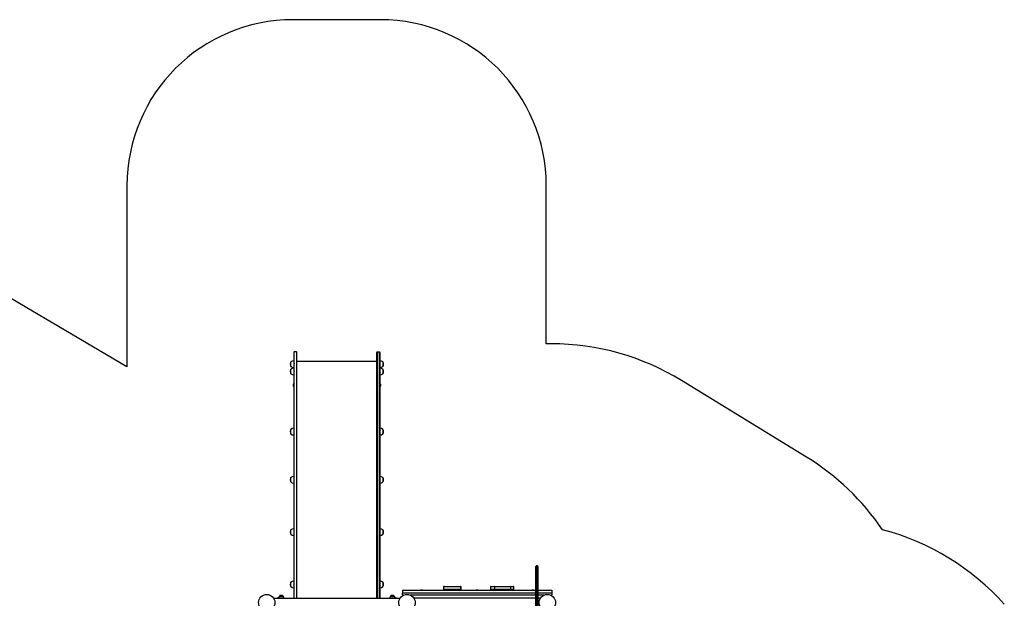
# Model space of a CAD drawing. Units: millimetres. Extents: x 942 to 22571, y 923 to 18095.
# Drawn here: x 14708 to 20639, y 7117 to 10604 of the extents above; entities that cross this region are included whole.
import ezdxf

# ---------------------------------------------------------------- set-up
doc = ezdxf.new("R2010")
doc.units = ezdxf.units.MM
doc.header["$LTSCALE"] = 120

msp = doc.modelspace()

# ---------------------------------------------------------------- linework, layer by layer
at = {"color": 7, "linetype": 'Continuous', "lineweight": 25}
for p, q in [((16879.9, 10603.6), (16354.1, 10603.6)), ((15354.1, 8512.4), (12120.2, 10415)), ((15354.1, 9603.6), (15354.1, 8512.4)), ((17879.9, 8650.7), (17879.9, 9603.6)), ((16361.4, 8528.6), (16361.4, 8601.4)), ((16374.9, 8601.4), (16361.9, 8601.4)), ((16375.4, 8601.4), (16375.4, 8528.6)), ((16861.4, 8601.4), (16861.4, 8528.6)), ((16861.9, 8601.4), (16874.9, 8601.4)), ((16875.4, 8528.6), (16875.4, 8601.4)), ((17910.4, 8650.7), (17879.9, 8650.7)), ((16341.9, 8529), (16341.9, 8541.1)), ((16341.9, 8514.1), (16341.9, 8541.1)), ((16358.9, 8547.6), (16356.9, 8547.6)), ((16358.9, 8598.4), (16358.9, 8528.5)), ((16377.9, 8528.5), (16377.9, 8598.4)), ((16858.9, 8543.9), (16377.9, 8543.9)), ((16858.9, 8528.5), (16858.9, 8598.4)), ((16877.9, 8598.4), (16877.9, 8528.5)), ((16879.9, 8547.6), (16877.9, 8547.6)), ((16894.9, 8541.1), (16894.9, 8514.1)), ((16341.9, 8514.1), (16341.9, 8529)), ((16341.9, 8484.7), (16341.9, 8496.8)), ((16341.9, 8469.8), (16341.9, 8496.8)), ((16341.9, 8469.8), (16341.9, 8484.7)), ((16356.9, 8507.6), (16358.9, 8507.6)), ((16358.9, 8503.3), (16356.9, 8503.3)), ((16358.9, 8528.5), (16358.9, 8086.8)), ((16361.4, 8088.6), (16361.4, 8528.6)), ((16375.4, 8528.6), (16375.4, 8088.6)), ((16377.9, 8086.8), (16377.9, 8528.5)), ((16858.9, 8086.8), (16858.9, 8528.5)), ((16861.4, 8528.6), (16861.4, 8088.6)), ((16875.4, 8088.6), (16875.4, 8528.6)), ((16877.9, 8528.5), (16877.9, 8086.8)), ((16877.9, 8507.6), (16879.9, 8507.6)), ((16879.9, 8503.3), (16877.9, 8503.3)), ((16894.9, 8496.8), (16894.9, 8469.8)), ((16356.9, 8463.3), (16358.9, 8463.3)), ((16877.9, 8463.3), (16879.9, 8463.3)), ((19446.8, 7968.1), (18694.5, 8429.5)), ((16354.4, 8404.5), (16354.4, 8398.3)), ((16358.9, 8408.4), (16358.4, 8408.4)), ((16358.4, 8394.4), (16358.4, 8408.4)), ((16358.4, 8394.4), (16358.9, 8394.4)), ((16878.4, 8408.4), (16877.9, 8408.4)), ((16877.9, 8394.4), (16878.4, 8394.4)), ((16878.4, 8408.4), (16878.4, 8394.4)), ((16882.3, 8398.3), (16882.3, 8404.5)), ((16341.9, 8122.7), (16341.9, 8134.9)), ((16341.9, 8107.9), (16341.9, 8134.9)), ((16358.9, 8141.4), (16356.9, 8141.4)), ((16879.9, 8141.4), (16877.9, 8141.4)), ((16894.9, 8134.9), (16894.9, 8107.9)), ((16341.9, 8107.9), (16341.9, 8122.7)), ((16356.9, 8101.4), (16358.9, 8101.4)), ((16358.9, 8086.8), (16358.9, 7221.3)), ((16361.4, 7223.1), (16361.4, 8088.6)), ((16375.4, 8088.6), (16375.4, 7223.1)), ((16377.9, 7221.3), (16377.9, 8086.8)), ((16858.9, 7221.3), (16858.9, 8086.8)), ((16861.4, 8088.6), (16861.4, 7223.1)), ((16875.4, 7223.1), (16875.4, 8088.6)), ((16877.9, 8101.4), (16879.9, 8101.4)), ((16877.9, 8086.8), (16877.9, 7221.3)), ((16341.9, 7832.7), (16341.9, 7844.9)), ((16341.9, 7817.9), (16341.9, 7844.9)), ((16341.9, 7817.9), (16341.9, 7832.7)), ((16358.9, 7851.4), (16356.9, 7851.4)), ((16879.9, 7851.4), (16877.9, 7851.4)), ((16878, 7835.4), (16877.9, 7835.2)), ((16894.9, 7844.9), (16894.9, 7817.9)), ((16356.9, 7811.4), (16358.9, 7811.4)), ((16358.8, 7827.4), (16358.9, 7827.6)), ((16877.9, 7811.4), (16879.9, 7811.4)), ((16358.9, 7536.2), (16356.9, 7536.2)), ((16879.9, 7536.2), (16877.9, 7536.2)), ((16341.9, 7517.5), (16341.9, 7529.7)), ((16341.9, 7502.7), (16341.9, 7529.7)), ((16341.9, 7502.7), (16341.9, 7517.5)), ((16356.9, 7496.2), (16358.9, 7496.2)), ((16358.8, 7512.2), (16358.9, 7512.4)), ((16878, 7520.2), (16877.9, 7520)), ((16877.9, 7496.2), (16879.9, 7496.2)), ((16894.9, 7529.7), (16894.9, 7502.7)), ((17817.4, 7252.2), (17817.4, 7309.2)), ((17819.9, 7312.1), (17819.9, 7252.2)), ((17826.4, 7312.2), (17820.4, 7312.2)), ((17826.9, 7252.2), (17826.9, 7312.1)), ((17829.4, 7309.2), (17829.4, 7252.2)), ((17817.4, 4395.3), (17817.4, 7252.2)), ((17819.9, 7252.2), (17819.9, 4395.3)), ((17826.9, 4395.3), (17826.9, 7252.2)), ((17829.4, 7252.2), (17829.4, 4395.3)), ((16341.9, 7202.1), (16341.9, 7214.2)), ((16341.9, 7187.2), (16341.9, 7214.2)), ((16341.9, 7187.2), (16341.9, 7202.1)), ((16358.9, 7220.7), (16356.9, 7220.7)), ((16356.9, 7180.7), (16358.9, 7180.7)), ((16358.9, 7221.3), (16358.9, 7130.8)), ((16361.4, 7130.8), (16361.4, 7223.1)), ((16375.4, 7223.1), (16375.4, 7130.8)), ((16377.9, 7130.8), (16377.9, 7221.3)), ((16858.9, 7130.8), (16858.9, 7221.3)), ((16861.4, 7223.1), (16861.4, 7130.8)), ((16875.4, 7130.8), (16875.4, 7223.1)), ((16877.9, 7221.3), (16877.9, 7130.8)), ((16879.9, 7220.7), (16877.9, 7220.7)), ((16877.9, 7180.7), (16879.9, 7180.7)), ((16894.9, 7214.2), (16894.9, 7187.2)), ((17260.1, 7185.7), (17260.1, 7172.7)), ((17260.9, 7185.7), (17260.9, 7172.7)), ((17263.5, 7188.7), (17263.1, 7188.7)), ((17263.5, 7188.7), (17263.9, 7188.7)), ((17263.9, 7188.7), (17362.9, 7188.7)), ((17362.9, 7188.7), (17363.2, 7188.7)), ((17363.2, 7188.7), (17363.6, 7188.7)), ((17365.9, 7172.7), (17365.9, 7185.7)), ((17366.6, 7172.7), (17366.6, 7185.7)), ((17542.9, 7185.7), (17542.9, 7172.7)), ((17545.9, 7188.7), (17566.4, 7188.7)), ((17566.4, 7188.7), (17570.3, 7188.7)), ((17567.3, 7185.7), (17567.3, 7172.7)), ((17570.3, 7188.7), (17570.9, 7188.7)), ((17570.9, 7188.7), (17571.4, 7188.7)), ((17571.4, 7188.7), (17579.4, 7188.7)), ((17579.4, 7188.7), (17587.1, 7188.7)), ((17587.1, 7188.7), (17628.3, 7188.7)), ((17628.3, 7188.7), (17641.2, 7188.7)), ((17641.2, 7188.7), (17660.6, 7188.7)), ((17660.6, 7188.7), (17662.2, 7188.7)), ((17662.2, 7188.7), (17663.6, 7188.7)), ((17663.6, 7188.7), (17680.9, 7188.7)), ((17666.6, 7172.7), (17666.6, 7185.7)), ((17683.9, 7172.7), (17683.9, 7185.7)), ((16238.9, 7118.7), (16237, 7118.7)), ((16238.9, 7118.7), (16243.4, 7118.7)), ((16243.4, 7118.7), (16993.4, 7118.7)), ((16268.9, 7120.7), (16268.9, 7119.2)), ((16268.9, 7120.7), (16298.9, 7120.7)), ((16273.4, 7130.7), (16294.4, 7130.7)), ((16273.4, 7130.7), (16294.4, 7130.7)), ((16298.9, 7118.7), (16298.9, 7120.7)), ((16358.9, 7130.8), (16358.9, 7118.7)), ((16361.4, 7118.7), (16361.4, 7130.8)), ((16375.4, 7130.8), (16375.4, 7118.7)), ((16377.9, 7118.7), (16377.9, 7130.8)), ((16858.9, 7118.7), (16858.9, 7130.8)), ((16861.4, 7130.8), (16861.4, 7118.7)), ((16875.4, 7118.7), (16875.4, 7130.8)), ((16877.9, 7130.8), (16877.9, 7118.7)), ((16937.9, 7120.7), (16937.9, 7118.7)), ((16937.9, 7120.7), (16967.9, 7120.7)), ((16942.4, 7130.7), (16963.4, 7130.7)), ((16942.4, 7130.7), (16963.4, 7130.7)), ((16967.9, 7119.2), (16967.9, 7120.7)), ((16993.4, 7118.7), (16997.9, 7118.7)), ((16999.7, 7118.7), (16997.9, 7118.7)), ((17013.4, 7165.7), (17013.4, 7150.7)), ((17013.4, 7165.7), (17024.5, 7165.7)), ((17013.4, 7150.7), (17024.5, 7150.7)), ((17013.4, 7138.7), (17013.4, 7147.7)), ((17019.2, 7135.7), (17016.4, 7135.7)), ((17024.5, 7165.7), (17817.4, 7165.7)), ((17024.5, 7150.7), (17817.4, 7150.7)), ((17817.4, 7135.7), (17062.6, 7135.7)), ((17066.4, 7133.6), (17066.4, 7135.7)), ((17817.4, 7118.7), (17082, 7118.7)), ((17263.5, 7169.7), (17263.1, 7169.7)), ((17263.9, 7169.7), (17263.5, 7169.7)), ((17362.9, 7169.7), (17263.9, 7169.7)), ((17266, 7166.7), (17266, 7165.7)), ((17268.4, 7166.7), (17268.4, 7165.7)), ((17358.4, 7165.7), (17358.4, 7166.7)), ((17360.7, 7165.7), (17360.7, 7166.7)), ((17363.2, 7169.7), (17362.9, 7169.7)), ((17363.2, 7169.7), (17363.6, 7169.7)), ((17566.4, 7169.7), (17545.9, 7169.7)), ((17550.4, 7166.7), (17550.4, 7165.7)), ((17570.3, 7169.7), (17566.4, 7169.7)), ((17570.9, 7169.7), (17570.3, 7169.7)), ((17571.4, 7169.7), (17570.9, 7169.7)), ((17579.4, 7169.7), (17571.4, 7169.7)), ((17574.1, 7166.7), (17574.1, 7165.7)), ((17587.1, 7169.7), (17579.4, 7169.7)), ((17628.3, 7169.7), (17587.1, 7169.7)), ((17641.2, 7169.7), (17628.3, 7169.7)), ((17660.6, 7169.7), (17641.2, 7169.7)), ((17660.1, 7165.7), (17660.1, 7166.7)), ((17662.2, 7169.7), (17660.6, 7169.7)), ((17663.6, 7169.7), (17662.2, 7169.7)), ((17680.9, 7169.7), (17663.6, 7169.7)), ((17676.4, 7165.7), (17676.4, 7166.7)), ((17829.4, 7165.7), (17896.5, 7165.7)), ((17829.4, 7150.7), (17896.5, 7150.7)), ((17864.2, 7135.7), (17829.4, 7135.7)), ((17844.7, 7118.7), (17829.4, 7118.7)), ((17860.3, 7135.7), (17860.3, 7133.6)), ((17896.5, 7165.7), (17913.4, 7165.7)), ((17896.5, 7150.7), (17913.4, 7150.7)), ((17910.4, 7135.7), (17907.6, 7135.7)), ((17913.4, 7165.7), (17913.4, 7150.7)), ((17913.4, 7147.7), (17913.4, 7138.7))]:
    msp.add_line(p, q, dxfattribs=at)
for centre in [(16195.9, 7091.2), (17040.9, 7091.2), (17885.9, 7091.2)]:
    msp.add_circle(centre, 49.5, dxfattribs=at)
for centre, radius, start, end in [((16354.1, 9603.6), 1000, 90, 180), ((16879.9, 9603.6), 1000, 0, 90), ((16361.9, 8598.4), 3, 99.59407, 180), ((16361.9, 8598.4), 3, 90, 99.59407), ((16374.9, 8598.4), 3, 80.40593, 90), ((16374.9, 8598.4), 3, 0, 80.40593), ((16861.9, 8598.4), 3, 99.59407, 180), ((16861.9, 8598.4), 3, 90, 99.59407), ((16874.9, 8598.4), 3, 80.40593, 90), ((16874.9, 8598.4), 3, 0, 80.40593), ((17910.4, 7150.7), 1500, 58.48173, 90), ((16357.6, 8527.6), 20.7, 139.35373, 220.64627), ((16356.9, 8527.1), 20.6, 90, 136.85739), ((16879.9, 8527.1), 20.6, 43.14261, 90), ((16879.1, 8527.6), 20.7, 319.35373, 40.64627), ((16357.6, 8483.3), 20.7, 139.35373, 220.64627), ((16356.9, 8528.2), 20.6, 223.14261, 270), ((16356.9, 8482.7), 20.6, 90, 136.85739), ((16879.9, 8528.2), 20.6, 270, 316.85739), ((16879.9, 8482.7), 20.6, 43.14261, 90), ((16879.1, 8483.3), 20.7, 319.35373, 40.64627), ((16356.9, 8483.9), 20.6, 223.14261, 270), ((16879.9, 8483.9), 20.6, 270, 316.85739), ((16354.5, 8404.5), 0.1, 148.98324, 180), ((16354.5, 8398.3), 0.1, 180, 211.01676), ((16363.9, 8398.9), 11, 120.10018, 148.98324), ((16363.9, 8404), 11, 211.01676, 239.89982), ((16872.9, 8398.9), 11, 31.01676, 59.89982), ((16872.9, 8404), 11, 300.10018, 328.98324), ((16882.2, 8404.5), 0.1, 0, 31.01676), ((16882.2, 8398.3), 0.1, 328.98324, 0), ((16357.6, 8121.4), 20.7, 139.35373, 220.64627), ((16356.9, 8120.8), 20.6, 90, 136.85739), ((16879.9, 8120.8), 20.6, 43.14261, 90), ((16879.1, 8121.4), 20.7, 319.35373, 40.64627), ((16356.9, 8121.9), 20.6, 223.14261, 270), ((16879.9, 8121.9), 20.6, 270, 316.85739), ((18662.6, 6689.4), 1500, 34.10803, 58.48173), ((16357.6, 7831.4), 20.7, 139.35373, 220.64627), ((16356.9, 7830.8), 20.6, 90, 136.85739), ((16879.9, 7830.8), 20.6, 43.14261, 90), ((16879.1, 7831.4), 20.7, 319.35373, 40.64627), ((16356.9, 7831.9), 20.6, 223.14261, 270), ((16879.9, 7831.9), 20.6, 270, 316.85739), ((16356.9, 7515.6), 20.6, 90, 136.85739), ((16879.9, 7515.6), 20.6, 43.14261, 90), ((16357.6, 7516.2), 20.7, 139.35373, 220.64627), ((16356.9, 7516.7), 20.6, 223.14261, 270), ((16879.9, 7516.7), 20.6, 270, 316.85739), ((16879.1, 7516.2), 20.7, 319.35373, 40.64627), ((19520.9, 6080.5), 1500, 41.82561, 75.17909), ((17820.4, 7309.2), 3, 99.59407, 180), ((17820.4, 7309.2), 3, 90, 99.59407), ((17826.4, 7309.2), 3, 80.40593, 90), ((17826.4, 7309.2), 3, 0, 80.40593), ((16357.6, 7200.7), 20.7, 139.35373, 220.64627), ((16356.9, 7200.2), 20.6, 90, 136.85739), ((16356.9, 7201.3), 20.6, 223.14261, 270), ((16879.9, 7200.2), 20.6, 43.14261, 90), ((16879.9, 7201.3), 20.6, 270, 316.85739), ((16879.1, 7200.7), 20.7, 319.35373, 40.64627), ((17263.1, 7185.7), 3, 90, 180), ((17263.9, 7185.7), 3, 90, 180), ((17362.9, 7185.7), 3, 0, 90), ((17363.6, 7185.7), 3, 0, 90), ((17545.9, 7185.7), 3, 90, 180), ((17570.3, 7185.7), 3, 90, 180), ((17663.6, 7185.7), 3, 0, 90), ((17680.9, 7185.7), 3, 0, 90), ((16238.9, 7115.7), 3, 90, 121.00303), ((16264.9, 7104), 15.8, 69.4937, 110.5063), ((16283.9, 7119), 15.8, 90, 131.70892), ((16283.9, 7119), 15.8, 48.29108, 90), ((16952.9, 7119), 15.8, 90, 131.70892), ((16952.9, 7119), 15.8, 48.29108, 90), ((16971.9, 7104), 15.8, 69.4937, 110.5063), ((16997.9, 7115.7), 3, 58.99697, 90), ((17016.4, 7147.7), 3, 90, 180), ((17016.4, 7138.7), 3, 180, 270), ((17128.9, 7151), 15.8, 69.4937, 110.5063), ((17263.1, 7172.7), 3, 180, 270), ((17263.9, 7172.7), 3, 180, 270), ((17269, 7166.7), 3, 90, 180), ((17271.4, 7166.7), 3, 90, 180), ((17355.4, 7166.7), 3, 0, 90), ((17357.7, 7166.7), 3, 0, 90), ((17362.9, 7172.7), 3, 270, 0), ((17363.6, 7172.7), 3, 270, 0), ((17463.4, 7151), 15.8, 69.4937, 110.5063), ((17545.9, 7172.7), 3, 180, 270), ((17553.4, 7166.7), 3, 90, 180), ((17570.3, 7172.7), 3, 180, 270), ((17577.1, 7166.7), 3, 90, 180), ((17657.1, 7166.7), 3, 0, 90), ((17663.6, 7172.7), 3, 270, 0), ((17673.4, 7166.7), 3, 0, 90), ((17680.9, 7172.7), 3, 270, 0), ((17797.9, 7151), 15.8, 69.4937, 110.5063), ((17827.4, 7100.6), 20.6, 118.92417, 136.85996), ((17910.4, 7147.7), 3, 0, 90), ((17910.4, 7138.7), 3, 270, 0)]:
    msp.add_arc(centre, radius, start, end, dxfattribs=at)
for points, knots in [([(16358.8, 8523.6), (16358.8, 8523.7), (16359, 8524), (16359.1, 8524.2), (16359.1, 8524.3)], [0, 0, 0, 0, 0.5139585, 1, 1, 1, 1]), ([(16359.1, 8531.3), (16359.1, 8531.2), (16359, 8531), (16358.9, 8530.9), (16358.9, 8530.8)], [0, 0, 0, 0, 0.757201, 1, 1, 1, 1]), ([(16359.1, 8486.9), (16359.1, 8486.8), (16359, 8486.7), (16358.9, 8486.6), (16358.9, 8486.5)], [0, 0, 0, 0, 0.757201, 1, 1, 1, 1]), ([(16361.3, 8523.6), (16361.3, 8523.7), (16361.5, 8524), (16361.6, 8524.2), (16361.6, 8524.3)], [0, 0, 0, 0, 0.513999, 1, 1, 1, 1]), ([(16361.6, 8531.3), (16361.6, 8531.2), (16361.5, 8531), (16361.4, 8530.9), (16361.4, 8530.8)], [0, 0, 0, 0, 0.757173, 1, 1, 1, 1]), ([(16361.6, 8486.9), (16361.6, 8486.8), (16361.5, 8486.7), (16361.4, 8486.6), (16361.4, 8486.5)], [0, 0, 0, 0, 0.757173, 1, 1, 1, 1]), ([(16875.5, 8531.6), (16875.4, 8531.5), (16875.3, 8531.3), (16875.2, 8531), (16875.1, 8530.9)], [0, 0, 0, 0, 0.5138009, 1, 1, 1, 1]), ([(16875.1, 8524), (16875.2, 8524.1), (16875.3, 8524.2), (16875.4, 8524.4), (16875.4, 8524.4)], [0, 0, 0, 0, 0.7572192, 1, 1, 1, 1]), ([(16875.5, 8487.3), (16875.4, 8487.2), (16875.3, 8487), (16875.2, 8486.7), (16875.1, 8486.6)], [0, 0, 0, 0, 0.513801, 1, 1, 1, 1]), ([(16878, 8531.6), (16877.9, 8531.5), (16877.8, 8531.3), (16877.7, 8531), (16877.6, 8530.9)], [0, 0, 0, 0, 0.5138009, 1, 1, 1, 1]), ([(16877.6, 8524), (16877.7, 8524.1), (16877.8, 8524.2), (16877.9, 8524.4), (16877.9, 8524.4)], [0, 0, 0, 0, 0.7572192, 1, 1, 1, 1]), ([(16878, 8487.3), (16877.9, 8487.2), (16877.8, 8487), (16877.7, 8486.7), (16877.6, 8486.6)], [0, 0, 0, 0, 0.513801, 1, 1, 1, 1]), ([(16358.8, 8479.3), (16358.8, 8479.4), (16359, 8479.7), (16359.1, 8479.9), (16359.1, 8480)], [0, 0, 0, 0, 0.51382, 1, 1, 1, 1]), ([(16361.3, 8479.3), (16361.3, 8479.4), (16361.5, 8479.7), (16361.6, 8479.9), (16361.6, 8480)], [0, 0, 0, 0, 0.5138601, 1, 1, 1, 1]), ([(16875.1, 8479.7), (16875.2, 8479.8), (16875.3, 8479.9), (16875.4, 8480), (16875.4, 8480.1)], [0, 0, 0, 0, 0.757129, 1, 1, 1, 1]), ([(16877.6, 8479.7), (16877.7, 8479.8), (16877.8, 8479.9), (16877.9, 8480), (16877.9, 8480.1)], [0, 0, 0, 0, 0.757129, 1, 1, 1, 1]), ([(16875.5, 8125.4), (16875.4, 8125.2), (16875.3, 8125), (16875.2, 8124.8), (16875.1, 8124.7)], [0, 0, 0, 0, 0.513801, 1, 1, 1, 1]), ([(16878, 8125.4), (16877.9, 8125.2), (16877.8, 8125), (16877.7, 8124.8), (16877.6, 8124.7)], [0, 0, 0, 0, 0.513801, 1, 1, 1, 1]), ([(16358.8, 8117.4), (16358.8, 8117.5), (16359, 8117.7), (16359.1, 8117.9), (16359.1, 8118.1)], [0, 0, 0, 0, 0.513959, 1, 1, 1, 1]), ([(16359.1, 8125), (16359.1, 8124.9), (16359, 8124.8), (16358.9, 8124.6), (16358.9, 8124.6)], [0, 0, 0, 0, 0.757293, 1, 1, 1, 1]), ([(16361.3, 8117.4), (16361.3, 8117.5), (16361.5, 8117.7), (16361.6, 8117.9), (16361.6, 8118.1)], [0, 0, 0, 0, 0.513999, 1, 1, 1, 1]), ([(16361.6, 8125), (16361.6, 8124.9), (16361.5, 8124.8), (16361.4, 8124.6), (16361.4, 8124.6)], [0, 0, 0, 0, 0.757265, 1, 1, 1, 1]), ([(16875.1, 8117.7), (16875.2, 8117.8), (16875.3, 8118), (16875.4, 8118.1), (16875.4, 8118.1)], [0, 0, 0, 0, 0.757221, 1, 1, 1, 1]), ([(16877.6, 8117.7), (16877.7, 8117.8), (16877.8, 8118), (16877.9, 8118.1), (16877.9, 8118.1)], [0, 0, 0, 0, 0.757221, 1, 1, 1, 1]), ([(16358.8, 7196.8), (16358.8, 7196.9), (16359, 7197.1), (16359.1, 7197.3), (16359.1, 7197.4)], [0, 0, 0, 0, 0.513889, 1, 1, 1, 1]), ([(16359.1, 7204.4), (16359.1, 7204.3), (16359, 7204.1), (16358.9, 7204), (16358.9, 7204)], [0, 0, 0, 0, 0.757234, 1, 1, 1, 1]), ([(16361.3, 7196.8), (16361.3, 7196.9), (16361.5, 7197.1), (16361.6, 7197.3), (16361.6, 7197.4)], [0, 0, 0, 0, 0.5139295, 1, 1, 1, 1]), ([(16361.6, 7204.4), (16361.6, 7204.3), (16361.5, 7204.1), (16361.4, 7204), (16361.4, 7204)], [0, 0, 0, 0, 0.757206, 1, 1, 1, 1]), ([(16875.5, 7204.7), (16875.4, 7204.6), (16875.3, 7204.4), (16875.2, 7204.2), (16875.1, 7204.1)], [0, 0, 0, 0, 0.5137354, 1, 1, 1, 1]), ([(16875.1, 7197.1), (16875.2, 7197.2), (16875.3, 7197.3), (16875.4, 7197.5), (16875.4, 7197.5)], [0, 0, 0, 0, 0.757207, 1, 1, 1, 1]), ([(16878, 7204.7), (16877.9, 7204.6), (16877.8, 7204.4), (16877.7, 7204.2), (16877.6, 7204.1)], [0, 0, 0, 0, 0.5137354, 1, 1, 1, 1]), ([(16877.6, 7197.1), (16877.7, 7197.2), (16877.8, 7197.3), (16877.9, 7197.5), (16877.9, 7197.5)], [0, 0, 0, 0, 0.757207, 1, 1, 1, 1]), ([(16273.4, 7130.7), (16272.7, 7130.1), (16271.5, 7128.9), (16270.3, 7126.9), (16269.5, 7124.9), (16269, 7122.8), (16268.9, 7121.4), (16268.9, 7120.7)], [0, 0, 0, 0, 0.238998, 0.443197, 0.624615, 0.819837, 1, 1, 1, 1]), ([(16298.9, 7120.7), (16298.8, 7121.6), (16298.7, 7123.5), (16297.9, 7126.1), (16296.5, 7128.7), (16295.1, 7130), (16294.4, 7130.7)], [0, 0, 0, 0, 0.2319203, 0.4899075, 0.7223569, 1, 1, 1, 1]), ([(16942.4, 7130.7), (16941.7, 7130.1), (16940.5, 7128.9), (16939.3, 7126.9), (16938.5, 7124.9), (16938, 7122.8), (16937.9, 7121.4), (16937.9, 7120.7)], [0, 0, 0, 0, 0.238998, 0.443197, 0.624614, 0.819838, 1, 1, 1, 1]), ([(16967.9, 7120.7), (16967.8, 7121.6), (16967.7, 7123.5), (16966.9, 7126.1), (16965.5, 7128.7), (16964.1, 7130), (16963.4, 7130.7)], [0, 0, 0, 0, 0.2319209, 0.4899072, 0.7223598, 1, 1, 1, 1])]:
    msp.add_open_spline(points, degree=3, knots=knots, dxfattribs=at)

doc.saveas('drawing.dxf')
